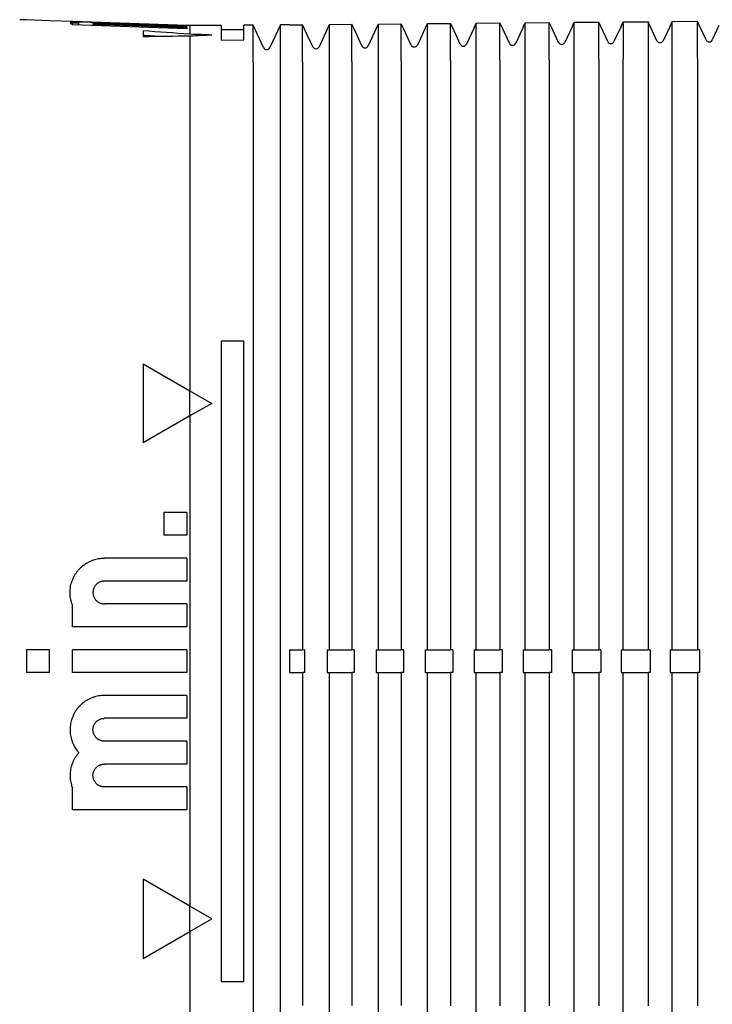
# Model space of a CAD drawing. Units: millimetres. Extents: x 8 to 677, y 12 to 546.
# Drawn here: x 567 to 597, y 484 to 528 of the extents above; entities that cross this region are included whole.
import ezdxf

# ---------------------------------------------------------------- set-up
doc = ezdxf.new("R2010")
doc.units = ezdxf.units.MM

msp = doc.modelspace()

# ---------------------------------------------------------------- linework, layer by layer
at = {"color": 7, "linetype": 'Continuous', "lineweight": 30}
for p, q in [((567, 527.527), (566.695, 527.537)), ((567, 527.527), (567, 527.526)), ((568, 527.491), (567, 527.526)), ((569, 527.457), (568, 527.492)), ((568, 527.491), (568, 527.492)), ((569, 527.456), (569, 527.457)), ((574, 527.281), (569, 527.456)), ((569, 527.318), (569, 527.356)), ((574, 527.143), (569, 527.318)), ((569.282, 527.308), (569.282, 527.394)), ((569.9, 527.396), (569.9, 527.343)), ((569.9, 527.343), (569.9, 527.286)), ((574, 527.275), (570.4, 527.401)), ((574, 527.262), (570.4, 527.387)), ((574, 527.242), (570.4, 527.368)), ((574, 527.216), (570.4, 527.341)), ((574, 527.183), (570.4, 527.308)), ((574.143, 527.277), (574, 527.282)), ((574, 527.282), (574, 527.281)), ((574, 527.275), (574, 527.262)), ((574, 527.242), (574, 527.216)), ((575.5, 527.289), (574.143, 527.277)), ((574.143, 527.277), (574.143, 526.899)), ((575.5, 527.289), (575.5, 526.642)), ((576.905, 527.301), (576.5, 527.298)), ((576.5, 526.651), (576.5, 527.298)), ((577.364, 526.318), (576.905, 527.301)), ((576.905, 525.68), (576.905, 527.301)), ((578.099, 527.312), (577.636, 526.318)), ((578.5, 527.315), (578.099, 527.312)), ((578.099, 525.69), (578.099, 527.312)), ((578.5, 527.315), (579.064, 527.319)), ((578.5, 527.315), (578.5, 527.315)), ((579.064, 525.698), (579.064, 527.319)), ((579.157, 527.12), (579.064, 527.319)), ((580.147, 527.129), (580.241, 527.33)), ((580.241, 527.33), (581.223, 527.338)), ((580.241, 525.709), (580.241, 527.33)), ((581.223, 525.717), (581.223, 527.338)), ((581.316, 527.139), (581.223, 527.338)), ((582.288, 527.148), (582.382, 527.348)), ((582.382, 527.348), (583.382, 527.357)), ((582.382, 525.727), (582.382, 527.348)), ((583.382, 525.736), (583.382, 527.357)), ((583.474, 527.158), (583.382, 527.357)), ((584.429, 527.166), (584.523, 527.367)), ((584.523, 527.367), (585.54, 527.376)), ((584.523, 525.746), (584.523, 527.367)), ((585.54, 525.754), (585.54, 527.376)), ((585.633, 527.177), (585.54, 527.376)), ((586.571, 527.185), (586.664, 527.386)), ((586.664, 527.386), (587.699, 527.395)), ((586.664, 525.764), (586.664, 527.386)), ((587.699, 525.773), (587.699, 527.395)), ((587.792, 527.196), (587.699, 527.395)), ((588.712, 527.204), (588.806, 527.404)), ((588.806, 527.404), (589.858, 527.414)), ((588.806, 525.782), (588.806, 527.404)), ((589.951, 527.214), (589.858, 527.414)), ((590.853, 527.223), (590.536, 526.543)), ((590.853, 527.222), (590.947, 527.423)), ((590.853, 527.223), (590.853, 527.223)), ((590.853, 527.223), (590.853, 527.222)), ((590.947, 527.423), (592.016, 527.432)), ((590.947, 525.801), (590.947, 527.423)), ((592.016, 525.81), (592.016, 527.432)), ((592.109, 527.233), (592.016, 527.432)), ((592.414, 526.58), (592.109, 527.234)), ((592.109, 527.234), (592.109, 527.234)), ((592.109, 527.233), (592.109, 527.234)), ((592.994, 527.242), (592.686, 526.58)), ((592.994, 527.241), (593.088, 527.442)), ((592.995, 527.242), (592.994, 527.242)), ((592.994, 527.242), (592.994, 527.241)), ((593.088, 527.442), (594.175, 527.451)), ((593.088, 527.442), (593.088, 525.819)), ((594.175, 527.451), (594.175, 525.829)), ((594.268, 527.252), (594.175, 527.451)), ((594.564, 526.618), (594.268, 527.253)), ((594.268, 527.253), (594.268, 527.253)), ((594.268, 527.252), (594.268, 527.253)), ((595.136, 527.261), (594.836, 526.618)), ((595.136, 527.26), (595.229, 527.461)), ((595.136, 527.261), (595.136, 527.261)), ((595.136, 527.261), (595.136, 527.26)), ((595.229, 527.461), (596.334, 527.47)), ((595.229, 525.838), (595.229, 527.461)), ((596.427, 527.271), (596.334, 527.47)), ((596.427, 527.272), (596.426, 527.272)), ((596.714, 526.656), (596.427, 527.272)), ((596.427, 527.271), (596.427, 527.272)), ((597.277, 527.279), (596.986, 526.656)), ((572.1, 527.049), (572.1, 526.791)), ((574, 527.183), (574, 527.143)), ((574.143, 526.816), (574.143, 525.656)), ((576.5, 527.098), (575.5, 527.089)), ((579.514, 526.355), (579.157, 527.121)), ((579.157, 527.121), (579.157, 527.121)), ((579.157, 527.12), (579.157, 527.121)), ((580.147, 527.13), (579.786, 526.355)), ((580.147, 527.13), (580.147, 527.13)), ((580.147, 527.13), (580.147, 527.129)), ((581.316, 527.14), (581.315, 527.14)), ((581.664, 526.393), (581.316, 527.14)), ((581.316, 527.139), (581.316, 527.14)), ((582.288, 527.148), (581.936, 526.393)), ((582.289, 527.148), (582.288, 527.148)), ((582.288, 527.148), (582.288, 527.148)), ((583.814, 526.43), (583.474, 527.159)), ((583.474, 527.159), (583.474, 527.159)), ((583.474, 527.158), (583.474, 527.159)), ((584.429, 527.167), (584.086, 526.43)), ((584.43, 527.167), (584.429, 527.167)), ((584.429, 527.167), (584.429, 527.166)), ((585.964, 526.468), (585.633, 527.178)), ((585.633, 527.178), (585.633, 527.178)), ((585.633, 527.177), (585.633, 527.178)), ((586.571, 527.186), (586.236, 526.468)), ((586.571, 527.186), (586.571, 527.186)), ((586.571, 527.186), (586.571, 527.185)), ((587.792, 527.196), (587.791, 527.196)), ((588.114, 526.505), (587.792, 527.196)), ((587.792, 527.196), (587.792, 527.196)), ((588.712, 527.204), (588.386, 526.505)), ((588.712, 527.204), (588.712, 527.204)), ((588.712, 527.204), (588.712, 527.204)), ((589.951, 527.215), (589.95, 527.215)), ((590.264, 526.543), (589.951, 527.215)), ((589.951, 527.214), (589.951, 527.215)), ((575.5, 526.642), (576.5, 526.651)), ((574.143, 525.656), (574.143, 521.626)), ((576.905, 525.68), (576.905, 521.63)), ((578.099, 521.631), (578.099, 525.69)), ((579.064, 525.698), (579.064, 521.632)), ((580.241, 521.634), (580.241, 525.709)), ((581.223, 525.717), (581.223, 521.635)), ((582.382, 521.637), (582.382, 525.727)), ((583.382, 525.736), (583.382, 521.638)), ((584.523, 521.639), (584.523, 525.746)), ((585.54, 525.754), (585.54, 521.641)), ((586.664, 521.642), (586.664, 525.764)), ((587.699, 525.773), (587.699, 521.643)), ((588.806, 521.645), (588.806, 525.782)), ((589.858, 525.792), (589.858, 521.646)), ((590.947, 521.647), (590.947, 525.801)), ((592.016, 525.81), (592.016, 521.649)), ((593.088, 521.65), (593.088, 525.819)), ((594.175, 525.829), (594.175, 521.652)), ((595.229, 521.653), (595.229, 525.838)), ((596.334, 525.847), (596.334, 521.654)), ((576.905, 521.63), (576.905, 468.084)), ((578.099, 468.082), (578.099, 521.631)), ((580.241, 500), (580.241, 521.634)), ((582.382, 500), (582.382, 521.637)), ((584.523, 500), (584.523, 521.639)), ((586.664, 500), (586.664, 521.642)), ((588.806, 500), (588.806, 521.645)), ((590.947, 500), (590.947, 521.647)), ((593.088, 500), (593.088, 521.65)), ((595.229, 500), (595.229, 521.653)), ((574.143, 521.626), (574.143, 511.321)), ((575.5, 513.5), (575.5, 485.5)), ((575.5, 513.5), (576.5, 513.5)), ((576.5, 485.5), (576.5, 513.5)), ((572.1, 512.5), (574.143, 511.321)), ((572.1, 512.5), (572.1, 509.036)), ((574.14, 510.214), (574.14, 511.322)), ((574.143, 511.321), (575.1, 510.768)), ((575.1, 510.768), (574.143, 510.215)), ((574.143, 510.215), (572.1, 509.036)), ((574.143, 510.215), (574.143, 488.785)), ((574, 506), (573, 506)), ((573, 506), (573, 505)), ((574, 506), (574, 505)), ((574, 505), (573, 505)), ((574, 504), (570.4, 504)), ((574, 504), (574, 503)), ((574, 503), (570.4, 503)), ((569, 501), (569, 501.961)), ((574, 502), (570.4, 502)), ((574, 502), (574, 501)), ((574, 501), (569, 501)), ((568, 500), (567, 500)), ((567, 500), (567, 499)), ((568, 499), (568, 500)), ((574, 500), (569, 500)), ((569, 499), (569, 500)), ((574, 500), (574, 499)), ((578.5, 500), (579.064, 500)), ((578.5, 500), (578.5, 499)), ((579.157, 500), (579.064, 500)), ((579.157, 500), (579.157, 499)), ((580.147, 500), (580.147, 499)), ((580.147, 500), (580.241, 500)), ((580.241, 500), (581.223, 500)), ((581.316, 500), (581.223, 500)), ((581.316, 500), (581.316, 499)), ((582.288, 500), (582.288, 499)), ((582.288, 500), (582.382, 500)), ((582.382, 500), (583.382, 500)), ((583.474, 500), (583.382, 500)), ((583.474, 500), (583.474, 499)), ((584.429, 500), (584.429, 499)), ((584.429, 500), (584.523, 500)), ((584.523, 500), (585.54, 500)), ((585.633, 500), (585.54, 500)), ((585.633, 500), (585.633, 499)), ((586.571, 500), (586.571, 499)), ((586.571, 500), (586.664, 500)), ((586.664, 500), (587.699, 500)), ((587.792, 500), (587.699, 500)), ((587.792, 500), (587.792, 499)), ((588.712, 500), (588.712, 499)), ((588.712, 500), (588.806, 500)), ((588.806, 500), (589.858, 500)), ((589.951, 500), (589.858, 500)), ((589.951, 500), (589.951, 499)), ((590.853, 500), (590.853, 499)), ((590.853, 500), (590.947, 500)), ((590.947, 500), (592.016, 500)), ((592.109, 500), (592.016, 500)), ((592.109, 500), (592.109, 499)), ((592.994, 500), (592.994, 499)), ((592.994, 500), (593.088, 500)), ((593.088, 500), (594.175, 500)), ((594.268, 500), (594.175, 500)), ((594.268, 500), (594.268, 499)), ((595.136, 500), (595.136, 499)), ((595.136, 500), (595.229, 500)), ((595.229, 500), (596.334, 500)), ((596.427, 500), (596.334, 500)), ((596.427, 500), (596.427, 499)), ((568, 499), (567, 499)), ((574, 499), (569, 499)), ((578.5, 499), (579.064, 499)), ((579.157, 499), (579.064, 499)), ((580.147, 499), (580.241, 499)), ((580.241, 468.078), (580.241, 499)), ((580.241, 499), (581.223, 499)), ((581.316, 499), (581.223, 499)), ((582.288, 499), (582.382, 499)), ((582.382, 468.074), (582.382, 499)), ((582.382, 499), (583.382, 499)), ((583.474, 499), (583.382, 499)), ((584.429, 499), (584.523, 499)), ((584.523, 468.07), (584.523, 499)), ((584.523, 499), (585.54, 499)), ((585.633, 499), (585.54, 499)), ((586.571, 499), (586.664, 499)), ((586.664, 468.066), (586.664, 499)), ((586.664, 499), (587.699, 499)), ((587.792, 499), (587.699, 499)), ((588.712, 499), (588.806, 499)), ((588.806, 468.062), (588.806, 499)), ((588.806, 499), (589.858, 499)), ((589.951, 499), (589.858, 499)), ((590.853, 499), (590.947, 499)), ((590.947, 468.058), (590.947, 499)), ((590.947, 499), (592.016, 499)), ((592.109, 499), (592.016, 499)), ((592.994, 499), (593.088, 499)), ((593.088, 468.055), (593.088, 499)), ((593.088, 499), (594.175, 499)), ((594.268, 499), (594.175, 499)), ((595.136, 499), (595.229, 499)), ((595.229, 468.051), (595.229, 499)), ((595.229, 499), (596.334, 499)), ((596.427, 499), (596.334, 499)), ((574, 498), (570.4, 498)), ((574, 498), (574, 497)), ((574, 497), (570.4, 497)), ((574, 496), (570.4, 496)), ((574, 496), (574, 495)), ((574, 495), (570.4, 495)), ((569, 493), (569, 493.961)), ((574, 494), (570.4, 494)), ((574, 494), (574, 493)), ((574, 493), (569, 493)), ((574.143, 488.785), (572.1, 489.964)), ((572.1, 489.964), (572.1, 486.5)), ((574.14, 487.678), (574.14, 488.786)), ((575.1, 488.232), (574.143, 488.785)), ((574.143, 487.679), (575.1, 488.232)), ((572.1, 486.5), (574.143, 487.679)), ((574.143, 487.679), (574.143, 468.089)), ((575.5, 485.5), (576.5, 485.5))]:
    msp.add_line(p, q, dxfattribs=at)
at = {"color": 7, "linetype": 'Continuous', "lineweight": 30, "flags": 128}
for points in [[(589.858, 525.792), (589.858, 525.886), (589.858, 525.978), (589.858, 526.067), (589.858, 526.153), (589.858, 526.236), (589.858, 526.317), (589.858, 526.394), (589.858, 526.469), (589.858, 526.541), (589.858, 526.61), (589.858, 526.676), (589.858, 526.74), (589.858, 526.8), (589.858, 526.858), (589.858, 526.913), (589.858, 526.965), (589.858, 527.014), (589.858, 527.06), (589.858, 527.104), (589.858, 527.144), (589.858, 527.182), (589.858, 527.217), (589.858, 527.249), (589.858, 527.279), (589.858, 527.305), (589.858, 527.329), (589.858, 527.349), (589.858, 527.367), (589.858, 527.382), (589.858, 527.394), (589.858, 527.404), (589.858, 527.41), (589.858, 527.414)], [(596.334, 525.847), (596.334, 525.942), (596.334, 526.034), (596.334, 526.123), (596.334, 526.209), (596.334, 526.292), (596.334, 526.373), (596.334, 526.45), (596.334, 526.525), (596.334, 526.597), (596.334, 526.666), (596.334, 526.732), (596.334, 526.796), (596.334, 526.856), (596.334, 526.914), (596.334, 526.969), (596.334, 527.021), (596.334, 527.07), (596.334, 527.117), (596.334, 527.16), (596.334, 527.201), (596.334, 527.239), (596.334, 527.274), (596.334, 527.306), (596.334, 527.335), (596.334, 527.361), (596.334, 527.385), (596.334, 527.406), (596.334, 527.424), (596.334, 527.439), (596.334, 527.451), (596.334, 527.46), (596.334, 527.467), (596.334, 527.47)], [(579.064, 521.632), (579.064, 520.981), (579.064, 520.33), (579.064, 519.678), (579.064, 519.026), (579.064, 518.373), (579.064, 517.72), (579.064, 517.067), (579.064, 516.413), (579.064, 515.759), (579.064, 515.105), (579.064, 514.45), (579.064, 513.795), (579.064, 513.14), (579.064, 512.485), (579.064, 511.829), (579.064, 511.173), (579.064, 510.517), (579.064, 509.861), (579.064, 509.204), (579.064, 508.548), (579.064, 507.891), (579.064, 507.234), (579.064, 506.577), (579.064, 505.919), (579.064, 505.262), (579.064, 504.604), (579.064, 503.947), (579.064, 503.289), (579.064, 502.631), (579.064, 501.974), (579.064, 501.316), (579.064, 500.658), (579.064, 500)], [(581.223, 521.635), (581.223, 520.984), (581.223, 520.332), (581.223, 519.68), (581.223, 519.028), (581.223, 518.375), (581.223, 517.722), (581.223, 517.069), (581.223, 516.415), (581.223, 515.761), (581.223, 515.107), (581.223, 514.452), (581.223, 513.797), (581.223, 513.142), (581.223, 512.486), (581.223, 511.831), (581.223, 511.175), (581.223, 510.518), (581.223, 509.862), (581.223, 509.205), (581.223, 508.549), (581.223, 507.892), (581.223, 507.235), (581.223, 506.578), (581.223, 505.92), (581.223, 505.263), (581.223, 504.605), (581.223, 503.947), (581.223, 503.29), (581.223, 502.632), (581.223, 501.974), (581.223, 501.316), (581.223, 500.658), (581.223, 500)], [(583.382, 521.638), (583.382, 520.987), (583.382, 520.335), (583.382, 519.683), (583.382, 519.03), (583.382, 518.378), (583.382, 517.724), (583.382, 517.071), (583.382, 516.417), (583.382, 515.763), (583.382, 515.108), (583.382, 514.454), (583.382, 513.799), (583.382, 513.143), (583.382, 512.488), (583.382, 511.832), (583.382, 511.176), (583.382, 510.52), (583.382, 509.863), (583.382, 509.207), (583.382, 508.55), (583.382, 507.893), (583.382, 507.236), (583.382, 506.578), (583.382, 505.921), (583.382, 505.263), (583.382, 504.606), (583.382, 503.948), (583.382, 503.29), (583.382, 502.632), (583.382, 501.974), (583.382, 501.316), (583.382, 500.658), (583.382, 500)], [(585.54, 521.641), (585.54, 520.989), (585.54, 520.337), (585.54, 519.685), (585.54, 519.033), (585.54, 518.38), (585.54, 517.727), (585.54, 517.073), (585.54, 516.419), (585.54, 515.765), (585.54, 515.11), (585.54, 514.456), (585.54, 513.8), (585.54, 513.145), (585.54, 512.489), (585.54, 511.834), (585.54, 511.177), (585.54, 510.521), (585.54, 509.865), (585.54, 509.208), (585.54, 508.551), (585.54, 507.894), (585.54, 507.237), (585.54, 506.579), (585.54, 505.922), (585.54, 505.264), (585.54, 504.606), (585.54, 503.948), (585.54, 503.29), (585.54, 502.632), (585.54, 501.974), (585.54, 501.316), (585.54, 500.658), (585.54, 500)], [(587.699, 521.643), (587.699, 520.992), (587.699, 520.34), (587.699, 519.688), (587.699, 519.035), (587.699, 518.382), (587.699, 517.729), (587.699, 517.075), (587.699, 516.421), (587.699, 515.767), (587.699, 515.112), (587.699, 514.457), (587.699, 513.802), (587.699, 513.147), (587.699, 512.491), (587.699, 511.835), (587.699, 511.179), (587.699, 510.522), (587.699, 509.866), (587.699, 509.209), (587.699, 508.552), (587.699, 507.895), (587.699, 507.237), (587.699, 506.58), (587.699, 505.922), (587.699, 505.265), (587.699, 504.607), (587.699, 503.949), (587.699, 503.291), (587.699, 502.633), (587.699, 501.975), (587.699, 501.316), (587.699, 500.658), (587.699, 500)], [(589.858, 521.646), (589.858, 520.995), (589.858, 520.343), (589.858, 519.69), (589.858, 519.038), (589.858, 518.385), (589.858, 517.731), (589.858, 517.077), (589.858, 516.423), (589.858, 515.769), (589.858, 515.114), (589.858, 514.459), (589.858, 513.804), (589.858, 513.148), (589.858, 512.493), (589.858, 511.837), (589.858, 511.18), (589.858, 510.524), (589.858, 509.867), (589.858, 509.21), (589.858, 508.553), (589.858, 507.896), (589.858, 507.238), (589.858, 506.581), (589.858, 505.923), (589.858, 505.265), (589.858, 504.607), (589.858, 503.949), (589.858, 503.291), (589.858, 502.633), (589.858, 501.975), (589.858, 501.317), (589.858, 500.658), (589.858, 500)], [(592.016, 521.649), (592.016, 520.997), (592.016, 520.345), (592.016, 519.693), (592.016, 519.04), (592.016, 518.387), (592.016, 517.733), (592.016, 517.08), (592.016, 516.425), (592.016, 515.771), (592.016, 515.116), (592.016, 514.461), (592.016, 513.806), (592.016, 513.15), (592.016, 512.494), (592.016, 511.838), (592.016, 511.182), (592.016, 510.525), (592.016, 509.868), (592.016, 509.211), (592.016, 508.554), (592.016, 507.897), (592.016, 507.239), (592.016, 506.582), (592.016, 505.924), (592.016, 505.266), (592.016, 504.608), (592.016, 503.95), (592.016, 503.292), (592.016, 502.633), (592.016, 501.975), (592.016, 501.317), (592.016, 500.658), (592.016, 500)], [(594.175, 521.652), (594.175, 521), (594.175, 520.348), (594.175, 519.695), (594.175, 519.042), (594.175, 518.389), (594.175, 517.736), (594.175, 517.082), (594.175, 516.427), (594.175, 515.773), (594.175, 515.118), (594.175, 514.463), (594.175, 513.807), (594.175, 513.152), (594.175, 512.496), (594.175, 511.84), (594.175, 511.183), (594.175, 510.526), (594.175, 509.87), (594.175, 509.212), (594.175, 508.555), (594.175, 507.898), (594.175, 507.24), (594.175, 506.583), (594.175, 505.925), (594.175, 505.267), (594.175, 504.609), (594.175, 503.95), (594.175, 503.292), (594.175, 502.634), (594.175, 501.975), (594.175, 501.317), (594.175, 500.658), (594.175, 500)], [(596.334, 521.654), (596.334, 521.003), (596.334, 520.35), (596.334, 519.698), (596.334, 519.045), (596.334, 518.392), (596.334, 517.738), (596.334, 517.084), (596.334, 516.43), (596.334, 515.775), (596.334, 515.12), (596.334, 514.465), (596.334, 513.809), (596.334, 513.153), (596.334, 512.497), (596.334, 511.841), (596.334, 511.185), (596.334, 510.528), (596.334, 509.871), (596.334, 509.214), (596.334, 508.556), (596.334, 507.899), (596.334, 507.241), (596.334, 506.583), (596.334, 505.925), (596.334, 505.267), (596.334, 504.609), (596.334, 503.951), (596.334, 503.293), (596.334, 502.634), (596.334, 501.976), (596.334, 501.317), (596.334, 500.659), (596.334, 500)], [(579.064, 499), (579.064, 498.337), (579.064, 497.675), (579.064, 497.012), (579.064, 496.349), (579.064, 495.687), (579.064, 495.024), (579.064, 494.362), (579.064, 493.699), (579.064, 493.037), (579.064, 492.375), (579.064, 491.713), (579.064, 491.051), (579.064, 490.39), (579.064, 489.728), (579.064, 489.067), (579.064, 488.406), (579.064, 487.745), (579.064, 487.085), (579.064, 486.424), (579.064, 485.764), (579.064, 485.104), (579.064, 484.444)], [(581.223, 499), (581.223, 498.337), (581.223, 497.674), (581.223, 497.012), (581.223, 496.349), (581.223, 495.686), (581.223, 495.024), (581.223, 494.361), (581.223, 493.699), (581.223, 493.037), (581.223, 492.374), (581.223, 491.712), (581.223, 491.05), (581.223, 490.389), (581.223, 489.727), (581.223, 489.066), (581.223, 488.405), (581.223, 487.744), (581.223, 487.083), (581.223, 486.423), (581.223, 485.762), (581.223, 485.102), (581.223, 484.443)], [(583.382, 499), (583.382, 498.337), (583.382, 497.674), (583.382, 497.011), (583.382, 496.349), (583.382, 495.686), (583.382, 495.023), (583.382, 494.361), (583.382, 493.698), (583.382, 493.036), (583.382, 492.374), (583.382, 491.711), (583.382, 491.049), (583.382, 490.388), (583.382, 489.726), (583.382, 489.065), (583.382, 488.403), (583.382, 487.742), (583.382, 487.082), (583.382, 486.421), (583.382, 485.761), (583.382, 485.101), (583.382, 484.441)], [(585.54, 499), (585.54, 498.337), (585.54, 497.674), (585.54, 497.011), (585.54, 496.348), (585.54, 495.685), (585.54, 495.023), (585.54, 494.36), (585.54, 493.697), (585.54, 493.035), (585.54, 492.373), (585.54, 491.711), (585.54, 491.048), (585.54, 490.387), (585.54, 489.725), (585.54, 489.063), (585.54, 488.402), (585.54, 487.741), (585.54, 487.08), (585.54, 486.419), (585.54, 485.759), (585.54, 485.099), (585.54, 484.439)], [(587.699, 499), (587.699, 498.337), (587.699, 497.674), (587.699, 497.011), (587.699, 496.348), (587.699, 495.685), (587.699, 495.022), (587.699, 494.359), (587.699, 493.697), (587.699, 493.034), (587.699, 492.372), (587.699, 491.71), (587.699, 491.047), (587.699, 490.386), (587.699, 489.724), (587.699, 489.062), (587.699, 488.401), (587.699, 487.74), (587.699, 487.079), (587.699, 486.418), (587.699, 485.757), (587.699, 485.097), (587.699, 484.437)], [(589.858, 499), (589.858, 498.337), (589.858, 497.674), (589.858, 497.011), (589.858, 496.348), (589.858, 495.685), (589.858, 495.022), (589.858, 494.359), (589.858, 493.696), (589.858, 493.034), (589.858, 492.371), (589.858, 491.709), (589.858, 491.046), (589.858, 490.384), (589.858, 489.723), (589.858, 489.061), (589.858, 488.399), (589.858, 487.738), (589.858, 487.077), (589.858, 486.416), (589.858, 485.756), (589.858, 485.095), (589.858, 484.435)], [(592.016, 499), (592.016, 498.337), (592.016, 497.674), (592.016, 497.01), (592.016, 496.347), (592.016, 495.684), (592.016, 495.021), (592.016, 494.358), (592.016, 493.695), (592.016, 493.033), (592.016, 492.37), (592.016, 491.708), (592.016, 491.045), (592.016, 490.383), (592.016, 489.721), (592.016, 489.06), (592.016, 488.398), (592.016, 487.737), (592.016, 487.076), (592.016, 486.415), (592.016, 485.754), (592.016, 485.094), (592.016, 484.433)], [(594.175, 499), (594.175, 498.337), (594.175, 497.673), (594.175, 497.01), (594.175, 496.347), (594.175, 495.684), (594.175, 495.021), (594.175, 494.358), (594.175, 493.695), (594.175, 493.032), (594.175, 492.369), (594.175, 491.707), (594.175, 491.044), (594.175, 490.382), (594.175, 489.72), (594.175, 489.058), (594.175, 488.397), (594.175, 487.735), (594.175, 487.074), (594.175, 486.413), (594.175, 485.752), (594.175, 485.092), (594.175, 484.432)], [(596.334, 499), (596.334, 498.337), (596.334, 497.673), (596.334, 497.01), (596.334, 496.347), (596.334, 495.683), (596.334, 495.02), (596.334, 494.357), (596.334, 493.694), (596.334, 493.031), (596.334, 492.369), (596.334, 491.706), (596.334, 491.043), (596.334, 490.381), (596.334, 489.719), (596.334, 489.057), (596.334, 488.395), (596.334, 487.734), (596.334, 487.073), (596.334, 486.411), (596.334, 485.751), (596.334, 485.09), (596.334, 484.43)]]:
    msp.add_lwpolyline(points, dxfattribs=at)
at = {"color": 7, "linetype": 'Continuous', "lineweight": 30}
for centre, radius, start, end in [((539.917, 75.79), 452.405, 85.66131, 85.92071), ((539.941, 76.23), 451.765, 85.83323, 85.91796), ((578.731, 71.368), 455.472, 90.57721, 90.83419), ((559.587, 73.632), 453.501, 88.03967, 88.16068), ((598.463, 75.23), 452.24, 92.96125, 93.0827), ((581.8, 526.456), 0.15, 205, 335), ((583.95, 526.494), 0.15, 205, 335), ((586.1, 526.531), 0.15, 205, 335), ((588.25, 526.569), 0.15, 205, 335), ((590.4, 526.606), 0.15, 205, 335), ((592.55, 526.644), 0.15, 205, 335), ((594.7, 526.681), 0.15, 205, 335), ((596.85, 526.719), 0.15, 205, 335), ((577.5, 526.381), 0.15, 205, 335), ((579.65, 526.419), 0.15, 205, 335)]:
    msp.add_arc(centre, radius, start, end, dxfattribs=at)
for points, knots in [([(569.282, 527.394), (569.255, 527.394), (569.2, 527.395), (569.129, 527.394), (569.066, 527.393), (569.013, 527.392), (568.969, 527.39), (568.936, 527.387), (568.913, 527.384), (568.901, 527.381), (568.899, 527.377), (568.908, 527.372), (568.927, 527.367), (568.952, 527.363), (568.978, 527.359), (568.993, 527.357), (569, 527.356)], [0, 0, 0, 0, 0.076632, 0.153538, 0.230445, 0.307077, 0.383708, 0.460613, 0.537518, 0.614149, 0.69081, 0.767744, 0.844678, 0.92134, 0.96067, 1, 1, 1, 1]), ([(570.4, 527.401), (570.358, 527.402), (570.274, 527.405), (570.148, 527.409), (570.024, 527.413), (569.903, 527.417), (569.785, 527.421), (569.672, 527.424), (569.564, 527.427), (569.462, 527.43), (569.366, 527.432), (569.278, 527.434), (569.198, 527.435), (569.126, 527.437), (569.064, 527.437), (569.011, 527.437), (568.968, 527.437), (568.935, 527.436), (568.912, 527.434), (568.9, 527.432), (568.899, 527.43), (568.908, 527.427), (568.928, 527.424), (568.959, 527.42), (568.999, 527.416), (569.046, 527.411), (569.099, 527.407), (569.154, 527.403), (569.214, 527.399), (569.259, 527.396), (569.282, 527.394)], [0, 0, 0, 0, 0.036611, 0.073353, 0.110095, 0.146707, 0.183319, 0.220062, 0.256805, 0.293417, 0.33001, 0.366734, 0.403457, 0.44005, 0.476612, 0.513305, 0.549998, 0.58656, 0.623105, 0.659781, 0.696457, 0.733002, 0.769558, 0.806245, 0.842933, 0.879489, 0.909581, 0.939745, 0.969909, 1, 1, 1, 1]), ([(570.4, 527.368), (570.381, 527.368), (570.344, 527.37), (570.288, 527.372), (570.234, 527.374), (570.182, 527.376), (570.133, 527.379), (570.087, 527.381), (570.045, 527.383), (570.007, 527.386), (569.975, 527.388), (569.948, 527.39), (569.926, 527.392), (569.911, 527.393), (569.902, 527.395), (569.899, 527.396), (569.902, 527.397), (569.912, 527.398), (569.928, 527.398), (569.95, 527.398), (569.977, 527.398), (570.01, 527.398), (570.048, 527.397), (570.09, 527.396), (570.136, 527.395), (570.186, 527.394), (570.238, 527.393), (570.292, 527.391), (570.346, 527.389), (570.383, 527.388), (570.4, 527.387)], [0, 0, 0, 0, 0.0357939, 0.0717021, 0.1074961, 0.1432894, 0.1791969, 0.2149903, 0.2507936, 0.2867111, 0.3225144, 0.35831, 0.3942198, 0.4300152, 0.4657838, 0.5016666, 0.537435, 0.5731711, 0.6090213, 0.6447573, 0.680472, 0.7163006, 0.7520154, 0.7877294, 0.8235572, 0.8592714, 0.895004, 0.9308503, 0.966583, 1, 1, 1, 1]), ([(570.4, 527.308), (570.381, 527.309), (570.344, 527.31), (570.288, 527.313), (570.234, 527.315), (570.182, 527.318), (570.133, 527.32), (570.087, 527.323), (570.045, 527.326), (570.007, 527.329), (569.975, 527.332), (569.948, 527.334), (569.926, 527.337), (569.911, 527.339), (569.902, 527.341), (569.899, 527.343), (569.902, 527.345), (569.912, 527.346), (569.928, 527.348), (569.95, 527.349), (569.978, 527.349), (570.01, 527.349), (570.048, 527.349), (570.09, 527.349), (570.136, 527.348), (570.186, 527.347), (570.238, 527.346), (570.292, 527.345), (570.346, 527.343), (570.383, 527.342), (570.4, 527.341)], [0, 0, 0, 0, 0.035789, 0.071693, 0.107482, 0.14327, 0.179172, 0.21496, 0.250773, 0.286701, 0.322514, 0.358337, 0.394274, 0.430097, 0.465897, 0.501812, 0.537612, 0.57337, 0.609242, 0.644999, 0.680716, 0.716546, 0.752263, 0.787959, 0.823768, 0.859465, 0.895168, 0.930985, 0.966688, 1, 1, 1, 1]), ([(569, 501.961), (568.986, 502.001), (568.958, 502.081), (568.928, 502.204), (568.908, 502.329), (568.899, 502.455), (568.901, 502.581), (568.913, 502.707), (568.935, 502.832), (568.968, 502.954), (569.012, 503.072), (569.065, 503.187), (569.127, 503.297), (569.199, 503.402), (569.279, 503.499), (569.367, 503.59), (569.463, 503.674), (569.565, 503.748), (569.673, 503.814), (569.787, 503.871), (569.905, 503.918), (570.026, 503.954), (570.149, 503.98), (570.274, 503.997), (570.358, 503.999), (570.4, 504)], [0, 0, 0, 0, 0.043382, 0.086919, 0.130456, 0.173837, 0.217218, 0.260753, 0.304289, 0.34767, 0.391076, 0.434637, 0.478198, 0.521604, 0.565062, 0.608675, 0.652288, 0.695746, 0.739242, 0.782892, 0.826543, 0.870039, 0.913334, 0.956705, 1, 1, 1, 1]), ([(570.4, 503), (570.381, 502.999), (570.344, 502.998), (570.288, 502.988), (570.234, 502.973), (570.182, 502.951), (570.133, 502.924), (570.087, 502.891), (570.045, 502.853), (570.007, 502.811), (569.975, 502.765), (569.948, 502.716), (569.926, 502.664), (569.911, 502.609), (569.902, 502.554), (569.899, 502.498), (569.902, 502.441), (569.912, 502.386), (569.928, 502.332), (569.95, 502.28), (569.977, 502.231), (570.01, 502.185), (570.048, 502.143), (570.09, 502.106), (570.136, 502.074), (570.186, 502.047), (570.238, 502.026), (570.292, 502.011), (570.346, 502.002), (570.383, 502.001), (570.4, 502)], [0, 0, 0, 0, 0.035794, 0.071702, 0.107496, 0.143289, 0.179197, 0.21499, 0.250794, 0.286711, 0.322514, 0.35831, 0.39422, 0.430015, 0.465784, 0.501667, 0.537435, 0.573171, 0.609021, 0.644757, 0.680472, 0.716301, 0.752015, 0.787729, 0.823557, 0.859271, 0.895004, 0.93085, 0.966583, 1, 1, 1, 1]), ([(570.4, 498), (570.358, 497.999), (570.274, 497.997), (570.148, 497.98), (570.024, 497.954), (569.903, 497.917), (569.785, 497.87), (569.672, 497.813), (569.564, 497.747), (569.462, 497.673), (569.366, 497.589), (569.278, 497.498), (569.198, 497.4), (569.126, 497.296), (569.064, 497.186), (569.011, 497.071), (568.968, 496.952), (568.935, 496.83), (568.912, 496.705), (568.9, 496.579), (568.899, 496.453), (568.908, 496.327), (568.928, 496.202), (568.959, 496.079), (568.999, 495.959), (569.046, 495.85), (569.099, 495.752), (569.154, 495.663), (569.214, 495.579), (569.259, 495.526), (569.282, 495.5)], [0, 0, 0, 0, 0.036611, 0.073353, 0.110095, 0.146707, 0.183319, 0.220062, 0.256805, 0.293417, 0.33001, 0.366734, 0.403457, 0.44005, 0.476612, 0.513305, 0.549998, 0.58656, 0.623105, 0.659781, 0.696457, 0.733002, 0.769558, 0.806245, 0.842933, 0.879489, 0.909581, 0.939745, 0.969909, 1, 1, 1, 1]), ([(570.4, 496), (570.381, 496.001), (570.344, 496.002), (570.288, 496.012), (570.234, 496.027), (570.182, 496.049), (570.133, 496.076), (570.087, 496.109), (570.045, 496.147), (570.007, 496.189), (569.975, 496.235), (569.948, 496.284), (569.926, 496.336), (569.911, 496.391), (569.902, 496.446), (569.899, 496.502), (569.902, 496.559), (569.912, 496.614), (569.928, 496.668), (569.95, 496.72), (569.977, 496.769), (570.01, 496.815), (570.048, 496.857), (570.09, 496.894), (570.136, 496.926), (570.186, 496.953), (570.238, 496.974), (570.292, 496.989), (570.346, 496.998), (570.383, 496.999), (570.4, 497)], [0, 0, 0, 0, 0.035794, 0.071702, 0.107496, 0.143289, 0.179197, 0.21499, 0.250794, 0.286711, 0.322514, 0.35831, 0.39422, 0.430015, 0.465784, 0.501667, 0.537435, 0.573171, 0.609021, 0.644757, 0.680472, 0.716301, 0.752015, 0.787729, 0.823557, 0.859271, 0.895004, 0.93085, 0.966583, 1, 1, 1, 1]), ([(569.282, 495.5), (569.255, 495.468), (569.2, 495.404), (569.129, 495.299), (569.066, 495.189), (569.013, 495.075), (568.969, 494.956), (568.936, 494.834), (568.913, 494.71), (568.901, 494.584), (568.899, 494.457), (568.908, 494.331), (568.927, 494.206), (568.952, 494.103), (568.978, 494.022), (568.993, 493.982), (569, 493.961)], [0, 0, 0, 0, 0.0766323, 0.1535385, 0.2304447, 0.307077, 0.3837081, 0.4606128, 0.5375178, 0.6141492, 0.6908099, 0.7677439, 0.8446783, 0.9213395, 0.9606698, 1, 1, 1, 1]), ([(570.4, 494), (570.381, 494.001), (570.344, 494.002), (570.288, 494.012), (570.234, 494.027), (570.182, 494.049), (570.133, 494.076), (570.087, 494.109), (570.045, 494.147), (570.007, 494.189), (569.975, 494.235), (569.948, 494.284), (569.926, 494.336), (569.911, 494.391), (569.902, 494.446), (569.899, 494.502), (569.902, 494.559), (569.912, 494.614), (569.928, 494.668), (569.95, 494.72), (569.978, 494.769), (570.01, 494.815), (570.048, 494.857), (570.09, 494.894), (570.136, 494.926), (570.186, 494.953), (570.238, 494.974), (570.292, 494.989), (570.346, 494.998), (570.383, 494.999), (570.4, 495)], [0, 0, 0, 0, 0.035789, 0.071693, 0.107482, 0.14327, 0.179172, 0.21496, 0.250773, 0.286701, 0.322514, 0.358337, 0.394274, 0.430097, 0.465897, 0.501812, 0.537612, 0.57337, 0.609242, 0.644999, 0.680716, 0.716546, 0.752263, 0.787959, 0.823768, 0.859465, 0.895168, 0.930985, 0.966688, 1, 1, 1, 1])]:
    msp.add_open_spline(points, degree=3, knots=knots, dxfattribs=at)

doc.saveas('drawing.dxf')
